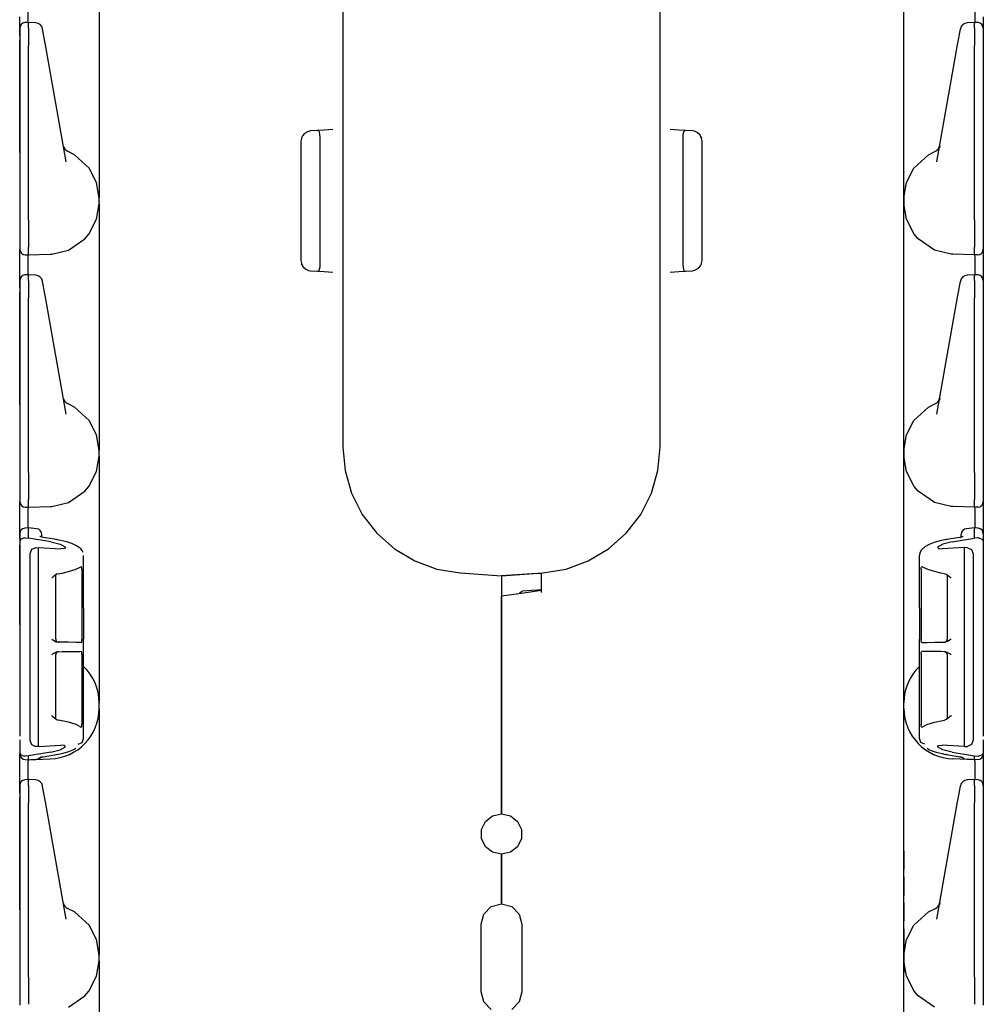
# Model space of a CAD drawing. Extents: x 6 to 55, y 22 to 131.
# Drawn here: x 6 to 13, y 42 to 49 of the extents above; entities that cross this region are included whole.
import ezdxf

# ---------------------------------------------------------------- set-up
doc = ezdxf.new("R2010")
doc.units = 0
doc.header["$MEASUREMENT"] = 0
doc.layers.add('TFR-TRI1', color=7, linetype='CONTINUOUS')

msp = doc.modelspace()

# ---------------------------------------------------------------- linework, layer by layer
at = {"layer": 'TFR-TRI1', "color": 95, "linetype": 'CONTINUOUS'}
for p, q in [((8.6068, 49.0906), (8.6068, 47.9048)), ((10.8068, 47.9048), (10.8068, 49.0906)), ((6.4266, 48.6202), (6.4264, 48.6918)), ((6.9168, 48.7155), (6.9168, 48.5764)), ((12.4968, 48.5764), (12.4968, 48.7155)), ((12.9871, 48.6918), (12.9869, 48.6202)), ((6.3668, 48.5716), (6.3668, 48.6586)), ((6.4269, 48.6202), (6.4054, 48.6195)), ((6.4269, 48.6202), (6.4268, 48.6159)), ((6.4268, 48.5799), (6.4268, 48.6159)), ((6.4785, 48.6179), (6.4269, 48.6202)), ((12.9866, 48.6202), (12.935, 48.6179)), ((13.0081, 48.6195), (12.9866, 48.6202)), ((12.9866, 48.6202), (12.9868, 48.6159)), ((12.9868, 48.5799), (12.9868, 48.6159)), ((13.0468, 48.6586), (13.0468, 48.5716)), ((6.3668, 48.5779), (6.3668, 48.5766)), ((6.3668, 48.5766), (6.3668, 48.5409)), ((6.3668, 48.5269), (6.3668, 48.5716)), ((6.3668, 48.5409), (6.3668, 48.5106)), ((6.4268, 48.5799), (6.4269, 48.555)), ((6.4269, 48.555), (6.4269, 48.5121)), ((6.5259, 48.574), (6.5255, 48.5766)), ((6.5321, 48.5388), (6.5259, 48.574)), ((6.9168, 48.5764), (6.9168, 47.9405)), ((12.4968, 47.9405), (12.4968, 48.5764)), ((12.8814, 48.5388), (12.8876, 48.574)), ((12.8876, 48.574), (12.888, 48.5766)), ((12.9868, 48.5799), (12.9866, 48.555)), ((12.9866, 48.555), (12.9866, 48.5121)), ((13.0468, 48.5779), (13.0468, 48.5766)), ((13.0468, 48.5766), (13.0468, 48.5409)), ((13.0468, 48.5716), (13.0468, 48.5269)), ((13.0468, 48.5409), (13.0468, 48.5106)), ((6.3668, 48.5106), (6.3668, 48.4588)), ((6.3668, 47.9453), (6.3668, 48.4996)), ((6.4269, 48.5121), (6.4268, 48.4593)), ((6.5369, 48.5119), (6.5321, 48.5388)), ((6.545, 48.4661), (6.5369, 48.5119)), ((12.8685, 48.4661), (12.8766, 48.5119)), ((12.8766, 48.5119), (12.8814, 48.5388)), ((12.9866, 48.5121), (12.9868, 48.4593)), ((13.0468, 48.5106), (13.0468, 48.4588)), ((13.0468, 48.4996), (13.0468, 47.9453)), ((6.3668, 48.4588), (6.3668, 47.2508)), ((6.4268, 47.2503), (6.4268, 48.4592)), ((6.6882, 47.6536), (6.545, 48.4661)), ((12.7253, 47.6536), (12.8685, 48.4661)), ((12.9868, 47.2503), (12.9868, 48.4592)), ((13.0468, 48.4588), (13.0468, 47.2508)), ((6.3668, 47.8583), (6.3668, 47.9453)), ((6.9168, 47.9405), (6.9168, 47.8014)), ((12.4968, 47.8014), (12.4968, 47.9405)), ((13.0468, 47.9453), (13.0468, 47.8583)), ((6.3668, 47.7845), (6.3668, 47.8583)), ((8.3609, 47.8629), (8.3416, 47.8514)), ((8.3819, 47.8677), (8.3609, 47.8629)), ((8.4777, 47.8744), (8.3819, 47.8677)), ((8.4394, 47.869), (8.4316, 47.8712)), ((8.4451, 47.8604), (8.4394, 47.869)), ((8.4485, 47.8454), (8.4451, 47.8604)), ((8.5368, 47.8786), (8.4777, 47.8744)), ((8.6068, 47.9048), (8.6068, 47.8616)), ((8.6068, 47.8616), (8.6068, 47.8097)), ((10.8068, 47.8616), (10.8068, 47.9048)), ((10.8068, 47.8097), (10.8068, 47.8616)), ((10.9359, 47.8744), (10.8767, 47.8786)), ((11.0316, 47.8677), (10.9359, 47.8744)), ((10.9732, 47.8682), (10.9673, 47.8572)), ((10.9819, 47.8712), (10.9732, 47.8682)), ((11.0443, 47.8657), (11.0316, 47.8677)), ((11.0643, 47.857), (11.0443, 47.8657)), ((13.0468, 47.8583), (13.0468, 47.7845)), ((6.9168, 47.8014), (6.9168, 47.6719)), ((8.3222, 47.825), (8.3168, 47.7979)), ((8.3168, 47.7979), (8.3168, 46.969)), ((8.3217, 47.8225), (8.3284, 47.836)), ((8.3271, 47.8346), (8.3222, 47.825)), ((8.3416, 47.8514), (8.3271, 47.8346)), ((8.4501, 47.8253), (8.4485, 47.8454)), ((8.4505, 47.8027), (8.4501, 47.8253)), ((8.4505, 46.9642), (8.4505, 47.8027)), ((8.6068, 47.8097), (8.6068, 46.9572)), ((10.8068, 46.9572), (10.8068, 47.8097)), ((10.9632, 47.8203), (10.963, 47.8027)), ((10.963, 47.8027), (10.963, 46.9642)), ((10.9644, 47.8406), (10.9632, 47.8203)), ((10.9673, 47.8572), (10.9644, 47.8406)), ((11.0815, 47.8416), (11.0643, 47.857)), ((11.0913, 47.825), (11.0815, 47.8416)), ((11.0903, 47.8266), (11.0924, 47.8197)), ((11.0968, 47.7979), (11.0913, 47.825)), ((11.0968, 46.969), (11.0968, 47.7979)), ((12.4968, 47.6719), (12.4968, 47.8014)), ((6.3668, 47.7352), (6.3668, 47.7845)), ((6.3668, 47.7179), (6.3668, 47.7352)), ((6.6686, 47.765), (6.6686, 47.7648)), ((6.6686, 47.7648), (6.6709, 47.7519)), ((6.7473, 47.7032), (6.6989, 47.7274)), ((12.6662, 47.7032), (12.7146, 47.7274)), ((12.7449, 47.7648), (12.7426, 47.7519)), ((12.7449, 47.765), (12.7449, 47.7648)), ((13.0468, 47.7845), (13.0468, 47.7352)), ((13.0468, 47.7352), (13.0468, 47.7179)), ((6.8492, 47.61), (6.7473, 47.7032)), ((6.9168, 47.6719), (6.9168, 47.5606)), ((12.4968, 47.5606), (12.4968, 47.6719)), ((12.5643, 47.61), (12.6662, 47.7032)), ((6.8996, 47.5115), (6.8492, 47.61)), ((12.5139, 47.5115), (12.5643, 47.61)), ((6.9168, 47.5606), (6.9168, 47.4753)), ((12.4968, 47.4753), (12.4968, 47.5606)), ((6.9168, 47.4033), (6.8996, 47.5115)), ((6.9168, 47.4753), (6.9168, 47.4216)), ((12.4968, 47.4033), (12.5139, 47.5115)), ((12.4968, 47.4216), (12.4968, 47.4753)), ((6.9168, 47.4216), (6.9168, 47.4033)), ((6.9168, 47.3636), (6.9168, 47.4033)), ((12.4968, 47.4033), (12.4968, 47.4216)), ((12.4968, 47.3636), (12.4968, 47.4033)), ((6.9001, 47.257), (6.9168, 47.3636)), ((6.9168, 47.3636), (6.9168, 47.3453)), ((6.9168, 47.3453), (6.9168, 47.2916)), ((12.5134, 47.257), (12.4968, 47.3636)), ((12.4968, 47.3453), (12.4968, 47.3636)), ((12.4968, 47.2916), (12.4968, 47.3453)), ((6.3668, 47.2508), (6.3668, 47.1875)), ((6.4268, 47.2502), (6.4268, 47.2503)), ((6.4268, 47.2502), (6.4272, 47.184)), ((6.8461, 47.1527), (6.9001, 47.257)), ((6.9168, 47.2916), (6.9168, 47.2063)), ((12.4968, 47.2063), (12.4968, 47.2916)), ((12.5674, 47.1527), (12.5134, 47.257)), ((12.9868, 47.2502), (12.9863, 47.184)), ((12.9868, 47.2502), (12.9868, 47.2503)), ((13.0468, 47.2508), (13.0468, 47.1875)), ((6.3668, 47.1875), (6.3668, 47.1345)), ((6.4272, 47.184), (6.4274, 47.1253)), ((6.9168, 47.2063), (6.9168, 47.095)), ((12.4968, 47.095), (12.4968, 47.2063)), ((12.9863, 47.184), (12.9861, 47.1253)), ((13.0468, 47.1875), (13.0468, 47.1345)), ((6.3668, 47.1345), (6.3668, 47.1005)), ((6.4274, 47.1253), (6.4275, 47.0807)), ((6.7046, 47.0418), (6.8181, 47.12)), ((6.8181, 47.12), (6.8461, 47.1527)), ((12.5954, 47.12), (12.5674, 47.1527)), ((12.7089, 47.0418), (12.5954, 47.12)), ((12.9861, 47.1253), (12.986, 47.0807)), ((13.0468, 47.1345), (13.0468, 47.1005)), ((6.3668, 47.1005), (6.3668, 47.0556)), ((6.3668, 47.0556), (6.3668, 47.049)), ((6.3668, 47.0317), (6.3668, 47.049)), ((6.4268, 47.0175), (6.4275, 47.0623)), ((6.4275, 47.0807), (6.4275, 47.0624)), ((6.5903, 47.0143), (6.7046, 47.0418)), ((6.9168, 47.095), (6.9168, 46.9655)), ((12.4968, 46.9655), (12.4968, 47.095)), ((12.8232, 47.0143), (12.7089, 47.0418)), ((12.986, 47.0807), (12.986, 47.0624)), ((12.9867, 47.0175), (12.986, 47.0623)), ((13.0468, 47.1005), (13.0468, 47.0556)), ((13.0468, 47.0556), (13.0468, 47.049)), ((13.0468, 47.049), (13.0468, 47.0317)), ((6.3668, 46.9824), (6.3668, 47.0317)), ((6.3668, 46.9086), (6.3668, 46.9824)), ((6.4057, 47.009), (6.4268, 47.0084)), ((6.4264, 46.9418), (6.4265, 46.991)), ((6.4265, 46.991), (6.4268, 47.0084)), ((6.4268, 47.0084), (6.4268, 47.0174)), ((6.4268, 47.0084), (6.5785, 47.0137)), ((6.5785, 47.0137), (6.579, 47.0138)), ((6.579, 47.0138), (6.5903, 47.0143)), ((12.8345, 47.0138), (12.8232, 47.0143)), ((12.835, 47.0137), (12.8345, 47.0138)), ((12.9868, 47.0084), (12.835, 47.0137)), ((12.9868, 47.0084), (12.9867, 47.0174)), ((13.0078, 47.009), (12.9868, 47.0084)), ((12.9868, 47.0084), (12.987, 46.991)), ((12.987, 46.991), (12.9871, 46.9418)), ((13.0468, 47.0317), (13.0468, 46.9824)), ((13.0468, 46.9824), (13.0468, 46.9086)), ((6.3668, 46.8216), (6.3668, 46.9086)), ((6.4266, 46.8702), (6.4264, 46.9418)), ((6.9168, 46.9655), (6.9168, 46.8264)), ((8.3168, 46.969), (8.3222, 46.9419)), ((8.3232, 46.9403), (8.3211, 46.9472)), ((8.3222, 46.9419), (8.332, 46.9253)), ((8.332, 46.9253), (8.3492, 46.9099)), ((8.3492, 46.9099), (8.3692, 46.9012)), ((8.4404, 46.8987), (8.4462, 46.9097)), ((8.4462, 46.9097), (8.4491, 46.9262)), ((8.4491, 46.9262), (8.4503, 46.9466)), ((8.4503, 46.9466), (8.4505, 46.9642)), ((8.6068, 46.9572), (8.6068, 46.9053)), ((8.6068, 46.9053), (8.6068, 46.8621)), ((10.8068, 46.9053), (10.8068, 46.9572)), ((10.8068, 46.8621), (10.8068, 46.9053)), ((10.963, 46.9642), (10.9634, 46.9416)), ((10.9634, 46.9416), (10.965, 46.9215)), ((10.965, 46.9215), (10.9684, 46.9065)), ((10.9684, 46.9065), (10.9741, 46.8979)), ((11.0316, 46.8992), (11.0526, 46.904)), ((11.0526, 46.904), (11.0719, 46.9155)), ((11.0719, 46.9155), (11.0864, 46.9323)), ((11.0918, 46.9444), (11.0851, 46.9309)), ((11.0864, 46.9323), (11.0913, 46.9419)), ((11.0913, 46.9419), (11.0968, 46.969)), ((12.4968, 46.8264), (12.4968, 46.9655)), ((12.9871, 46.9418), (12.9869, 46.8702)), ((13.0468, 46.9086), (13.0468, 46.8216)), ((6.4269, 46.8702), (6.4054, 46.8695)), ((6.4269, 46.8702), (6.4268, 46.8659)), ((6.4268, 46.8299), (6.4268, 46.8659)), ((6.4785, 46.8679), (6.4269, 46.8702)), ((8.3692, 46.9012), (8.3819, 46.8992)), ((8.3819, 46.8992), (8.4777, 46.8925)), ((8.4316, 46.8957), (8.4404, 46.8987)), ((8.4777, 46.8925), (8.5368, 46.8883)), ((8.6068, 46.8621), (8.6068, 45.6763)), ((10.8068, 45.6763), (10.8068, 46.8621)), ((10.8767, 46.8883), (10.9359, 46.8925)), ((10.9359, 46.8925), (11.0316, 46.8992)), ((10.9741, 46.8979), (10.9819, 46.8957)), ((12.9866, 46.8702), (12.935, 46.8679)), ((13.0081, 46.8695), (12.9866, 46.8702)), ((12.9866, 46.8702), (12.9868, 46.8659)), ((12.9868, 46.8299), (12.9868, 46.8659)), ((6.3668, 46.8279), (6.3668, 46.8266)), ((6.3668, 46.8266), (6.3668, 46.7909)), ((6.3668, 46.7769), (6.3668, 46.8216)), ((6.3668, 46.7909), (6.3668, 46.7606)), ((6.4268, 46.8299), (6.4269, 46.805)), ((6.4269, 46.805), (6.4269, 46.7621)), ((6.5259, 46.824), (6.5255, 46.8266)), ((6.5321, 46.7888), (6.5259, 46.824)), ((6.5369, 46.7619), (6.5321, 46.7888)), ((6.9168, 46.8264), (6.9168, 46.1905)), ((12.4968, 46.1905), (12.4968, 46.8264)), ((12.8766, 46.7619), (12.8814, 46.7888)), ((12.8814, 46.7888), (12.8876, 46.824)), ((12.8876, 46.824), (12.888, 46.8266)), ((12.9868, 46.8299), (12.9866, 46.805)), ((12.9866, 46.805), (12.9866, 46.7621)), ((13.0468, 46.8279), (13.0468, 46.8266)), ((13.0468, 46.8266), (13.0468, 46.7909)), ((13.0468, 46.8216), (13.0468, 46.7769)), ((13.0468, 46.7909), (13.0468, 46.7606)), ((6.3668, 46.7606), (6.3668, 46.7088)), ((6.3668, 46.1953), (6.3668, 46.7496)), ((6.3668, 46.7088), (6.3668, 45.5008)), ((6.4269, 46.7621), (6.4268, 46.7093)), ((6.4268, 45.5003), (6.4268, 46.7092)), ((6.545, 46.7161), (6.5369, 46.7619)), ((6.6882, 45.9036), (6.545, 46.7161)), ((12.7253, 45.9036), (12.8685, 46.7161)), ((12.8685, 46.7161), (12.8766, 46.7619)), ((12.9866, 46.7621), (12.9868, 46.7093)), ((12.9868, 45.5003), (12.9868, 46.7092)), ((13.0468, 46.7606), (13.0468, 46.7088)), ((13.0468, 46.7496), (13.0468, 46.1953)), ((13.0468, 46.7088), (13.0468, 45.5008)), ((6.3668, 46.1083), (6.3668, 46.1953)), ((6.9168, 46.1905), (6.9168, 46.0514)), ((12.4968, 46.0514), (12.4968, 46.1905)), ((13.0468, 46.1953), (13.0468, 46.1083)), ((6.3668, 46.0345), (6.3668, 46.1083)), ((13.0468, 46.1083), (13.0468, 46.0345)), ((6.3668, 45.9852), (6.3668, 46.0345)), ((6.6686, 46.015), (6.6686, 46.0148)), ((6.6686, 46.0148), (6.6709, 46.0019)), ((6.9168, 46.0514), (6.9168, 45.9219)), ((12.4968, 45.9219), (12.4968, 46.0514)), ((12.7449, 46.0148), (12.7426, 46.0019)), ((12.7449, 46.015), (12.7449, 46.0148)), ((13.0468, 46.0345), (13.0468, 45.9852)), ((6.3668, 45.9679), (6.3668, 45.9852)), ((6.7473, 45.9532), (6.6989, 45.9774)), ((6.8492, 45.86), (6.7473, 45.9532)), ((12.5643, 45.86), (12.6662, 45.9532)), ((12.6662, 45.9532), (12.7146, 45.9774)), ((13.0468, 45.9852), (13.0468, 45.9679)), ((6.9168, 45.9219), (6.9168, 45.8106)), ((12.4968, 45.8106), (12.4968, 45.9219)), ((6.8996, 45.7615), (6.8492, 45.86)), ((6.9168, 45.8106), (6.9168, 45.7253)), ((12.4968, 45.7253), (12.4968, 45.8106)), ((12.5139, 45.7615), (12.5643, 45.86)), ((6.9168, 45.6533), (6.8996, 45.7615)), ((12.4968, 45.6533), (12.5139, 45.7615)), ((6.9168, 45.7253), (6.9168, 45.6716)), ((8.6068, 45.6763), (8.6221, 45.5131)), ((10.7914, 45.5131), (10.8068, 45.6763)), ((12.4968, 45.6716), (12.4968, 45.7253)), ((6.9001, 45.507), (6.9168, 45.6136)), ((6.9168, 45.6716), (6.9168, 45.6533)), ((6.9168, 45.6136), (6.9168, 45.6533)), ((6.9168, 45.6136), (6.9168, 45.5953)), ((12.4968, 45.6533), (12.4968, 45.6716)), ((12.4968, 45.6136), (12.4968, 45.6533)), ((12.4968, 45.5953), (12.4968, 45.6136)), ((12.5134, 45.507), (12.4968, 45.6136)), ((6.9168, 45.5953), (6.9168, 45.5416)), ((6.9168, 45.5416), (6.9168, 45.4563)), ((12.4968, 45.5416), (12.4968, 45.5953)), ((12.4968, 45.4563), (12.4968, 45.5416)), ((6.3668, 45.5008), (6.3668, 45.4375)), ((6.4268, 45.5002), (6.4268, 45.5003)), ((6.4268, 45.5002), (6.4272, 45.434)), ((6.8461, 45.4027), (6.9001, 45.507)), ((8.6221, 45.5131), (8.6676, 45.3556)), ((10.7459, 45.3556), (10.7914, 45.5131)), ((12.5674, 45.4027), (12.5134, 45.507)), ((12.9868, 45.5002), (12.9863, 45.434)), ((12.9868, 45.5002), (12.9868, 45.5003)), ((13.0468, 45.5008), (13.0468, 45.4375)), ((6.3668, 45.4375), (6.3668, 45.3845)), ((6.4272, 45.434), (6.4274, 45.3753)), ((6.8181, 45.37), (6.8461, 45.4027)), ((6.9168, 45.4563), (6.9168, 45.345)), ((12.4968, 45.345), (12.4968, 45.4563)), ((12.5954, 45.37), (12.5674, 45.4027)), ((12.9863, 45.434), (12.9861, 45.3753)), ((13.0468, 45.4375), (13.0468, 45.3845)), ((6.3668, 45.3845), (6.3668, 45.3505)), ((6.3668, 45.3505), (6.3668, 45.3056)), ((6.4274, 45.3753), (6.4275, 45.3307)), ((6.7046, 45.2918), (6.8181, 45.37)), ((6.9168, 45.345), (6.9168, 45.2155)), ((8.6676, 45.3556), (8.7417, 45.2094)), ((10.6718, 45.2094), (10.7459, 45.3556)), ((12.4968, 45.2155), (12.4968, 45.345)), ((12.7089, 45.2918), (12.5954, 45.37)), ((12.9861, 45.3753), (12.986, 45.3307)), ((13.0468, 45.3845), (13.0468, 45.3505)), ((13.0468, 45.3505), (13.0468, 45.3056)), ((6.3668, 45.3056), (6.3668, 45.299)), ((6.3668, 45.2817), (6.3668, 45.299)), ((6.3668, 45.2324), (6.3668, 45.2817)), ((6.4268, 45.2675), (6.4275, 45.3123)), ((6.4268, 45.2584), (6.4268, 45.2674)), ((6.4268, 45.2584), (6.5785, 45.2637)), ((6.4275, 45.3307), (6.4275, 45.3124)), ((6.5785, 45.2637), (6.579, 45.2638)), ((6.579, 45.2638), (6.5903, 45.2643)), ((6.5903, 45.2643), (6.7046, 45.2918)), ((12.8232, 45.2643), (12.7089, 45.2918)), ((12.8345, 45.2638), (12.8232, 45.2643)), ((12.835, 45.2637), (12.8345, 45.2638)), ((12.9868, 45.2584), (12.835, 45.2637)), ((12.986, 45.3307), (12.986, 45.3124)), ((12.9867, 45.2675), (12.986, 45.3123)), ((12.9868, 45.2584), (12.9867, 45.2674)), ((13.0468, 45.3056), (13.0468, 45.299)), ((13.0468, 45.299), (13.0468, 45.2817)), ((13.0468, 45.2817), (13.0468, 45.2324)), ((6.3668, 45.1586), (6.3668, 45.2324)), ((6.4057, 45.259), (6.4268, 45.2584)), ((6.4264, 45.1892), (6.4265, 45.2402)), ((6.4265, 45.2402), (6.4268, 45.2584)), ((6.9168, 45.2155), (6.9168, 45.0764)), ((8.7417, 45.2094), (8.8418, 45.0796)), ((10.5717, 45.0796), (10.6718, 45.2094)), ((12.4968, 45.0764), (12.4968, 45.2155)), ((13.0078, 45.259), (12.9868, 45.2584)), ((12.9868, 45.2584), (12.987, 45.2402)), ((12.987, 45.2402), (12.9871, 45.1892)), ((13.0468, 45.2324), (13.0468, 45.1586)), ((6.3668, 45.0716), (6.3668, 45.1586)), ((6.4266, 45.1152), (6.4264, 45.1892)), ((12.9871, 45.1892), (12.9869, 45.1152)), ((13.0468, 45.1586), (13.0468, 45.0716)), ((6.3668, 45.0729), (6.3668, 45.0716)), ((6.3668, 45.0716), (6.3668, 45.0175)), ((6.3668, 45.0432), (6.3668, 45.0716)), ((6.4275, 45.1152), (6.4054, 45.1145)), ((6.4275, 45.1152), (6.4268, 45.111)), ((6.4268, 45.1109), (6.4268, 45.111)), ((6.4268, 45.0443), (6.4268, 45.1109)), ((6.4833, 45.1102), (6.4275, 45.1152)), ((6.5198, 45.0675), (6.5198, 45.0704)), ((6.5198, 45.0522), (6.5198, 45.0675)), ((6.9168, 45.0764), (6.9168, 44.4405)), ((8.8418, 45.0796), (8.9644, 44.9707)), ((10.4491, 44.9707), (10.5717, 45.0796)), ((12.4968, 44.4405), (12.4968, 45.0764)), ((12.8938, 45.0675), (12.8938, 45.0704)), ((12.8938, 45.0521), (12.8938, 45.0675)), ((12.986, 45.1152), (12.9302, 45.1102)), ((12.986, 45.1152), (12.9867, 45.111)), ((13.0081, 45.1145), (12.986, 45.1152)), ((12.9868, 45.1109), (12.9867, 45.111)), ((12.9868, 45.0443), (12.9868, 45.1109)), ((13.0468, 45.0729), (13.0468, 45.0716)), ((13.0468, 45.0716), (13.0468, 45.0432)), ((13.0468, 45.0716), (13.0468, 45.0175)), ((6.3703, 45.0296), (6.3668, 45.0177)), ((6.3668, 45.0177), (6.3668, 45.0175)), ((6.3668, 45.0175), (6.3668, 43.9693)), ((6.3668, 44.4453), (6.3668, 44.9948)), ((6.3776, 45.0376), (6.3703, 45.0296)), ((6.3872, 45.0429), (6.3776, 45.0376)), ((6.3997, 45.0457), (6.3872, 45.0429)), ((6.3997, 45.0457), (6.4057, 45.0458)), ((6.4057, 45.0458), (6.4268, 45.0443)), ((6.5822, 45.0179), (6.4268, 45.0443)), ((6.5075, 45.056), (6.5073, 45.0561)), ((6.5084, 45.0556), (6.5075, 45.056)), ((6.51, 45.055), (6.5084, 45.0556)), ((6.5131, 45.0539), (6.51, 45.055)), ((6.5171, 45.0528), (6.5131, 45.0539)), ((6.5227, 45.0514), (6.5171, 45.0528)), ((6.5292, 45.0502), (6.5227, 45.0514)), ((6.6212, 45.0345), (6.5292, 45.0502)), ((6.5822, 45.0179), (6.6464, 45.0017)), ((6.6193, 45.0345), (6.6173, 45.0336)), ((6.6212, 45.0345), (6.6193, 45.0345)), ((6.6373, 45.0316), (6.6212, 45.0345)), ((6.6529, 45.0285), (6.6373, 45.0316)), ((6.6464, 45.0017), (6.6834, 44.9809)), ((6.6935, 45.0183), (6.6529, 45.0285)), ((6.729, 45.0064), (6.6935, 45.0183)), ((6.7562, 44.9941), (6.729, 45.0064)), ((6.779, 44.9796), (6.7562, 44.9941)), ((12.672, 45.0012), (12.641, 44.9849)), ((12.7065, 45.014), (12.672, 45.0012)), ((12.7464, 45.0253), (12.7065, 45.014)), ((12.7672, 45.0017), (12.7302, 44.9809)), ((12.7687, 45.0302), (12.7464, 45.0253)), ((12.8313, 45.0179), (12.7672, 45.0017)), ((12.7923, 45.0345), (12.7687, 45.0302)), ((12.8843, 45.0502), (12.7923, 45.0345)), ((12.7923, 45.0345), (12.7942, 45.0345)), ((12.7942, 45.0345), (12.7962, 45.0336)), ((12.8313, 45.0179), (12.9868, 45.0443)), ((12.8894, 45.0511), (12.8843, 45.0502)), ((12.8843, 45.0502), (12.8862, 45.0501)), ((12.8862, 45.0501), (12.8882, 45.0493)), ((12.8941, 45.0522), (12.8894, 45.0511)), ((12.8981, 45.0532), (12.8941, 45.0522)), ((12.9016, 45.0543), (12.8981, 45.0532)), ((12.9037, 45.055), (12.9016, 45.0543)), ((12.9052, 45.0557), (12.9037, 45.055)), ((12.9062, 45.0561), (12.9052, 45.0557)), ((13.0078, 45.0458), (12.9868, 45.0443)), ((13.0139, 45.0457), (13.0078, 45.0458)), ((13.0139, 45.0457), (13.0263, 45.0429)), ((13.0263, 45.0429), (13.0359, 45.0376)), ((13.0359, 45.0376), (13.0432, 45.0296)), ((13.0432, 45.0296), (13.0468, 45.0177)), ((13.0468, 45.0177), (13.0468, 45.0175)), ((13.0468, 45.0175), (13.0468, 43.9693)), ((13.0468, 44.9948), (13.0468, 44.4453)), ((6.4481, 44.9654), (6.4368, 44.9363)), ((6.4368, 44.9363), (6.4368, 44.8731)), ((6.4757, 44.9784), (6.4481, 44.9654)), ((6.4757, 44.9784), (6.4966, 44.9794)), ((6.4966, 44.9794), (6.6511, 44.9711)), ((6.4966, 44.9123), (6.4966, 44.9794)), ((6.6778, 44.9732), (6.6511, 44.9711)), ((6.6834, 44.9809), (6.6778, 44.9732)), ((6.7903, 44.9696), (6.779, 44.9796)), ((6.7995, 44.9579), (6.7903, 44.9696)), ((6.8056, 44.9445), (6.7995, 44.9579)), ((6.8098, 44.922), (6.8098, 44.9244)), ((6.8098, 44.559), (6.8098, 44.922)), ((8.9644, 44.9707), (9.1051, 44.8866)), ((10.3084, 44.8866), (10.4491, 44.9707)), ((12.6039, 44.9278), (12.6038, 44.9244)), ((12.6038, 44.922), (12.6038, 44.9244)), ((12.6038, 44.559), (12.6038, 44.922)), ((12.6041, 44.9311), (12.6039, 44.9278)), ((12.6088, 44.948), (12.6041, 44.9311)), ((12.6174, 44.9627), (12.6088, 44.948)), ((12.641, 44.9849), (12.6174, 44.9627)), ((12.7302, 44.9809), (12.7357, 44.9732)), ((12.7357, 44.9732), (12.7624, 44.9711)), ((12.9169, 44.9794), (12.7624, 44.9711)), ((12.9169, 44.9123), (12.9169, 44.9794)), ((12.9378, 44.9784), (12.9169, 44.9794)), ((12.9378, 44.9784), (12.9654, 44.9654)), ((12.9654, 44.9654), (12.9768, 44.9363)), ((12.9768, 44.9363), (12.9768, 44.8731)), ((6.4368, 44.8731), (6.4368, 43.7062)), ((6.4967, 44.9067), (6.4966, 44.9123)), ((6.4966, 44.8854), (6.4967, 44.8974)), ((6.4966, 44.8737), (6.4966, 44.8854)), ((6.4966, 43.7056), (6.4966, 44.8737)), ((6.4967, 44.8974), (6.4967, 44.9067)), ((9.1051, 44.8866), (9.259, 44.8302)), ((10.1545, 44.8302), (10.3084, 44.8866)), ((12.9168, 44.9067), (12.9169, 44.9123)), ((12.9168, 44.8974), (12.9168, 44.9067)), ((12.9169, 44.8854), (12.9168, 44.8974)), ((12.9169, 44.8737), (12.9169, 44.8854)), ((12.9169, 43.7056), (12.9169, 44.8737)), ((12.9768, 44.8731), (12.9768, 43.7062)), ((6.6227, 44.7941), (6.5984, 44.7755)), ((6.6168, 44.7848), (6.6171, 44.787)), ((6.6171, 44.787), (6.6196, 44.7917)), ((6.6346, 44.7982), (6.6227, 44.7941)), ((6.6346, 44.7982), (6.6607, 44.8026)), ((6.6607, 44.8026), (6.7062, 44.813)), ((6.7062, 44.813), (6.7513, 44.8273)), ((6.7513, 44.8273), (6.7858, 44.8433)), ((6.7858, 44.8433), (6.7898, 44.8459)), ((6.7914, 44.8466), (6.7898, 44.8459)), ((6.7938, 44.8459), (6.7914, 44.8466)), ((6.7958, 44.8432), (6.7938, 44.8459)), ((6.7973, 44.8388), (6.7958, 44.8432)), ((6.7982, 44.8332), (6.7973, 44.8388)), ((6.7985, 44.8268), (6.7982, 44.8332)), ((6.7985, 44.8268), (6.7985, 44.3407)), ((9.259, 44.8302), (9.4207, 44.8035)), ((9.4207, 44.8035), (9.7068, 44.7834)), ((9.7068, 44.7834), (9.9928, 44.8035)), ((9.9523, 44.8001), (9.7068, 44.7826)), ((9.9523, 44.8001), (9.9622, 44.8007)), ((9.9622, 44.8007), (9.9709, 44.8009)), ((9.9709, 44.8009), (9.9774, 44.8008)), ((9.9774, 44.8008), (9.9811, 44.8)), ((9.9811, 44.8), (9.9818, 44.7993)), ((9.9818, 44.7993), (9.9818, 44.7756)), ((9.9928, 44.8035), (10.1545, 44.8302)), ((12.615, 44.8268), (12.6153, 44.8332)), ((12.615, 44.8268), (12.615, 44.3407)), ((12.6153, 44.8332), (12.6162, 44.8388)), ((12.6162, 44.8388), (12.6177, 44.8432)), ((12.6177, 44.8432), (12.6197, 44.8459)), ((12.6197, 44.8459), (12.6221, 44.8466)), ((12.6221, 44.8466), (12.6237, 44.8459)), ((12.6277, 44.8433), (12.6237, 44.8459)), ((12.6622, 44.8273), (12.6277, 44.8433)), ((12.7073, 44.813), (12.6622, 44.8273)), ((12.7529, 44.8026), (12.7073, 44.813)), ((12.7789, 44.7982), (12.7529, 44.8026)), ((12.7789, 44.7982), (12.7908, 44.7941)), ((12.7908, 44.7941), (12.8151, 44.7755)), ((12.7937, 44.7919), (12.7961, 44.788)), ((12.7961, 44.788), (12.7967, 44.7854)), ((6.5888, 44.7672), (6.5886, 44.767)), ((6.5984, 44.7755), (6.5888, 44.7672)), ((6.6163, 44.3436), (6.6163, 44.7822)), ((6.6168, 44.7824), (6.6168, 44.7848)), ((9.7068, 44.7826), (9.7068, 44.7834)), ((9.7068, 44.7834), (9.7068, 44.7663)), ((9.7068, 44.7663), (9.7068, 44.7166)), ((9.9818, 44.7756), (9.9818, 44.731)), ((9.9818, 44.731), (9.9818, 44.6682)), ((12.7967, 44.7854), (12.7968, 44.7823)), ((12.7972, 44.7822), (12.7972, 44.3436)), ((12.8151, 44.7755), (12.8247, 44.7672)), ((12.8247, 44.7672), (12.8249, 44.767)), ((9.8452, 44.661), (9.7067, 44.6413)), ((9.7068, 44.7166), (9.7068, 44.6392)), ((9.8312, 44.6647), (9.8501, 44.6772)), ((9.9836, 44.6808), (9.8452, 44.661)), ((9.9523, 44.6845), (9.8501, 44.6772)), ((9.9589, 44.6849), (9.9523, 44.6845)), ((9.968, 44.6852), (9.9589, 44.6849)), ((9.9753, 44.6849), (9.968, 44.6852)), ((9.9801, 44.684), (9.9753, 44.6849)), ((9.9818, 44.6822), (9.9801, 44.684)), ((9.7068, 44.6348), (9.7068, 44.6412)), ((9.7068, 44.6392), (9.7068, 44.5417)), ((9.7068, 44.6269), (9.7068, 44.6348)), ((9.7068, 44.5345), (9.7068, 44.6269)), ((6.8098, 44.559), (6.8095, 44.5589)), ((6.8095, 44.5589), (6.8095, 44.3443)), ((9.7068, 44.5417), (9.7068, 44.4334)), ((9.7068, 44.4334), (9.7068, 44.5345)), ((12.6038, 44.559), (12.604, 44.5589)), ((12.604, 44.5589), (12.604, 44.3443)), ((6.9168, 44.4405), (6.9168, 44.3014)), ((9.7068, 43.1334), (9.7068, 44.4334)), ((9.7068, 44.4334), (9.7068, 43.1334)), ((12.4968, 44.3014), (12.4968, 44.4405)), ((6.5886, 44.3443), (6.5888, 44.3442)), ((6.5888, 44.3442), (6.5969, 44.3385)), ((6.5969, 44.3385), (6.6189, 44.3264)), ((6.6189, 44.3264), (6.6328, 44.3236)), ((6.7062, 44.3224), (6.6328, 44.3236)), ((6.7557, 44.3215), (6.7062, 44.3224)), ((6.7918, 44.3209), (6.7557, 44.3215)), ((6.7918, 44.3209), (6.7943, 44.322)), ((6.7943, 44.322), (6.7964, 44.3256)), ((6.7964, 44.3256), (6.7977, 44.331)), ((6.7977, 44.331), (6.7984, 44.3373)), ((6.7984, 44.3373), (6.7985, 44.3407)), ((6.8095, 44.3443), (6.8098, 44.3443)), ((6.8098, 44.2365), (6.8098, 44.3443)), ((12.604, 44.3443), (12.6038, 44.3443)), ((12.6038, 44.2365), (12.6038, 44.3443)), ((12.6151, 44.3373), (12.615, 44.3407)), ((12.6158, 44.331), (12.6151, 44.3373)), ((12.6172, 44.3256), (12.6158, 44.331)), ((12.6192, 44.322), (12.6172, 44.3256)), ((12.6217, 44.3209), (12.6192, 44.322)), ((12.6217, 44.3209), (12.6578, 44.3215)), ((12.6578, 44.3215), (12.7073, 44.3224)), ((12.7073, 44.3224), (12.7807, 44.3236)), ((12.7946, 44.3264), (12.7807, 44.3236)), ((12.8166, 44.3385), (12.7946, 44.3264)), ((12.8247, 44.3442), (12.8166, 44.3385)), ((12.8249, 44.3443), (12.8247, 44.3442)), ((6.5969, 44.2423), (6.5888, 44.2365)), ((6.6189, 44.2543), (6.5969, 44.2423)), ((6.6328, 44.2571), (6.6189, 44.2543)), ((6.6328, 44.2571), (6.6619, 44.2576)), ((6.6619, 44.2576), (6.7062, 44.2584)), ((6.7062, 44.2584), (6.7503, 44.2591)), ((6.7503, 44.2591), (6.7845, 44.2597)), ((6.7845, 44.2597), (6.7918, 44.2598)), ((6.7938, 44.2591), (6.7918, 44.2598)), ((6.7958, 44.2564), (6.7938, 44.2591)), ((6.7973, 44.252), (6.7958, 44.2564)), ((6.7982, 44.2463), (6.7973, 44.252)), ((6.7985, 44.24), (6.7982, 44.2463)), ((6.7985, 44.24), (6.7985, 43.7539)), ((6.9168, 44.3014), (6.9168, 44.1719)), ((12.4968, 44.1719), (12.4968, 44.3014)), ((12.615, 44.24), (12.6153, 44.2463)), ((12.615, 44.24), (12.615, 43.7539)), ((12.6153, 44.2463), (12.6162, 44.252)), ((12.6162, 44.252), (12.6177, 44.2564)), ((12.6177, 44.2564), (12.6197, 44.2591)), ((12.6197, 44.2591), (12.6217, 44.2598)), ((12.629, 44.2597), (12.6217, 44.2598)), ((12.6632, 44.2591), (12.629, 44.2597)), ((12.7073, 44.2584), (12.6632, 44.2591)), ((12.7516, 44.2576), (12.7073, 44.2584)), ((12.7807, 44.2571), (12.7516, 44.2576)), ((12.7807, 44.2571), (12.7946, 44.2543)), ((12.7946, 44.2543), (12.8166, 44.2423)), ((12.8166, 44.2423), (12.8247, 44.2365)), ((6.5888, 44.2365), (6.5886, 44.2364)), ((6.6163, 43.7985), (6.6163, 44.2371)), ((6.8098, 44.2365), (6.8095, 44.2364)), ((6.8095, 44.0218), (6.8095, 44.2364)), ((6.9168, 44.1719), (6.9168, 44.0606)), ((12.4968, 44.0606), (12.4968, 44.1719)), ((12.6038, 44.2365), (12.604, 44.2364)), ((12.604, 44.0218), (12.604, 44.2364)), ((12.7972, 44.2371), (12.7972, 43.7985)), ((12.8247, 44.2365), (12.8249, 44.2364)), ((6.9168, 44.0606), (6.9168, 43.9753)), ((12.4968, 43.9753), (12.4968, 44.0606)), ((6.3668, 43.9693), (6.3668, 43.966)), ((6.8095, 44.0218), (6.8098, 44.0218)), ((6.8098, 43.6573), (6.8098, 44.0218)), ((6.9168, 43.9753), (6.9168, 43.9216)), ((12.4968, 43.9216), (12.4968, 43.9753)), ((12.604, 44.0218), (12.6038, 44.0218)), ((12.6038, 43.6573), (12.6038, 44.0218)), ((13.0468, 43.9693), (13.0468, 43.966)), ((6.3668, 43.966), (6.3668, 43.9466)), ((6.3668, 43.9466), (6.3668, 43.9452)), ((6.3668, 43.9452), (6.3668, 43.9443)), ((6.3668, 43.9443), (6.3668, 43.944)), ((6.3668, 43.944), (6.3668, 43.9437)), ((6.3668, 43.9437), (6.3668, 43.6707)), ((6.9168, 43.9216), (6.9168, 43.9033)), ((6.9168, 43.8636), (6.9168, 43.9033)), ((12.4968, 43.9033), (12.4968, 43.9216)), ((12.4968, 43.8636), (12.4968, 43.9033)), ((13.0468, 43.966), (13.0468, 43.9466)), ((13.0468, 43.9466), (13.0468, 43.9452)), ((13.0468, 43.9452), (13.0468, 43.9443)), ((13.0468, 43.9443), (13.0468, 43.944)), ((13.0468, 43.944), (13.0468, 43.9437)), ((13.0468, 43.9437), (13.0468, 43.6707)), ((6.9168, 43.8636), (6.9168, 43.8453)), ((6.9168, 43.8453), (6.9168, 43.7916)), ((12.4968, 43.8453), (12.4968, 43.8636)), ((12.4968, 43.7916), (12.4968, 43.8453)), ((6.5886, 43.8137), (6.5888, 43.8135)), ((6.5888, 43.8135), (6.5984, 43.8052)), ((6.5984, 43.8052), (6.6227, 43.7866)), ((6.6167, 43.7958), (6.6165, 43.7994)), ((6.6174, 43.7927), (6.6167, 43.7958)), ((6.6198, 43.7888), (6.6174, 43.7927)), ((6.6227, 43.7866), (6.6346, 43.7825)), ((6.7062, 43.7677), (6.6346, 43.7825)), ((6.7575, 43.7513), (6.7062, 43.7677)), ((6.9168, 43.7916), (6.9168, 43.7063)), ((12.4968, 43.7063), (12.4968, 43.7916)), ((12.656, 43.7513), (12.7073, 43.7677)), ((12.7073, 43.7677), (12.7789, 43.7825)), ((12.7908, 43.7866), (12.7789, 43.7825)), ((12.8151, 43.8052), (12.7908, 43.7866)), ((12.7964, 43.7937), (12.7939, 43.789)), ((12.7968, 43.7963), (12.7964, 43.7937)), ((12.7967, 43.7992), (12.7968, 43.7963)), ((12.8247, 43.8135), (12.8151, 43.8052)), ((12.8249, 43.8137), (12.8247, 43.8135)), ((6.4368, 43.7062), (6.4368, 43.643)), ((6.4966, 43.6939), (6.4966, 43.7056)), ((6.4967, 43.6819), (6.4966, 43.6939)), ((6.7898, 43.7348), (6.7575, 43.7513)), ((6.7898, 43.7348), (6.7925, 43.7341)), ((6.7925, 43.7341), (6.795, 43.7361)), ((6.795, 43.7361), (6.7969, 43.7404)), ((6.7969, 43.7404), (6.798, 43.7461)), ((6.798, 43.7461), (6.7985, 43.7525)), ((6.7985, 43.7525), (6.7985, 43.7539)), ((6.9168, 43.7063), (6.9168, 43.595)), ((12.4968, 43.595), (12.4968, 43.7063)), ((12.615, 43.7525), (12.615, 43.7539)), ((12.6155, 43.7461), (12.615, 43.7525)), ((12.6166, 43.7404), (12.6155, 43.7461)), ((12.6185, 43.7361), (12.6166, 43.7404)), ((12.621, 43.7341), (12.6185, 43.7361)), ((12.6237, 43.7348), (12.621, 43.7341)), ((12.6237, 43.7348), (12.656, 43.7513)), ((12.9168, 43.6819), (12.9169, 43.6939)), ((12.9169, 43.6939), (12.9169, 43.7056)), ((12.9768, 43.7062), (12.9768, 43.643)), ((6.3668, 43.6451), (6.3668, 43.5618)), ((6.4368, 43.643), (6.4481, 43.6139)), ((6.4966, 43.667), (6.4967, 43.6726)), ((6.4966, 43.5999), (6.4966, 43.667)), ((6.4967, 43.6726), (6.4967, 43.6819)), ((6.7725, 43.6163), (6.799, 43.6285)), ((6.799, 43.6285), (6.8098, 43.6549)), ((6.8098, 43.6549), (6.8098, 43.6573)), ((12.6038, 43.6549), (12.6038, 43.6573)), ((12.6145, 43.6285), (12.6038, 43.6549)), ((12.641, 43.6163), (12.6145, 43.6285)), ((12.9168, 43.6726), (12.9168, 43.6819)), ((12.9169, 43.667), (12.9168, 43.6726)), ((12.9169, 43.5999), (12.9169, 43.667)), ((12.9768, 43.643), (12.9654, 43.6139)), ((13.0468, 43.6451), (13.0468, 43.5618)), ((6.3668, 43.5618), (6.3668, 43.5616)), ((6.3668, 43.5618), (6.3668, 43.5493)), ((6.3668, 43.5616), (6.3703, 43.5497)), ((6.5822, 43.5614), (6.4268, 43.535)), ((6.4481, 43.6139), (6.4757, 43.6009)), ((6.4966, 43.5999), (6.4757, 43.6009)), ((6.4966, 43.5999), (6.6511, 43.6082)), ((6.5822, 43.5614), (6.6464, 43.5776)), ((6.6464, 43.5776), (6.6834, 43.5984)), ((6.6778, 43.6061), (6.6511, 43.6082)), ((6.6671, 43.5541), (6.708, 43.5645)), ((6.6834, 43.5984), (6.6778, 43.6061)), ((6.708, 43.5645), (6.7415, 43.5781)), ((6.7415, 43.5781), (6.7498, 43.5834)), ((6.7498, 43.5834), (6.757, 43.5891)), ((6.9168, 43.595), (6.9168, 43.4655)), ((12.4968, 43.4655), (12.4968, 43.595)), ((12.6577, 43.5873), (12.6702, 43.5798)), ((12.6702, 43.5798), (12.6845, 43.5729)), ((12.6845, 43.5729), (12.7197, 43.5608)), ((12.7197, 43.5608), (12.7606, 43.5508)), ((12.7302, 43.5984), (12.7357, 43.6061)), ((12.7672, 43.5776), (12.7302, 43.5984)), ((12.7357, 43.6061), (12.7624, 43.6082)), ((12.9169, 43.5999), (12.7624, 43.6082)), ((12.8313, 43.5614), (12.7672, 43.5776)), ((12.8313, 43.5614), (12.9868, 43.535)), ((12.9169, 43.5999), (12.9378, 43.6009)), ((12.9654, 43.6139), (12.9378, 43.6009)), ((13.0468, 43.5616), (13.0432, 43.5497)), ((13.0468, 43.5618), (13.0468, 43.5493)), ((13.0468, 43.5618), (13.0468, 43.5616)), ((6.3668, 43.5493), (6.3668, 43.549)), ((6.3668, 43.5317), (6.3668, 43.549)), ((6.3668, 43.4824), (6.3668, 43.5317)), ((6.3703, 43.5497), (6.3776, 43.5417)), ((6.3776, 43.5417), (6.3872, 43.5364)), ((6.3872, 43.5364), (6.3997, 43.5336)), ((6.4057, 43.5335), (6.3997, 43.5336)), ((6.4268, 43.535), (6.4057, 43.5335)), ((6.4057, 43.509), (6.4268, 43.5084)), ((6.4264, 43.4418), (6.4265, 43.491)), ((6.4265, 43.491), (6.4268, 43.5084)), ((6.4268, 43.5102), (6.4268, 43.535)), ((6.4268, 43.5084), (6.579, 43.5138)), ((6.4268, 43.5084), (6.4834, 43.5124)), ((6.4268, 43.5101), (6.4268, 43.5084)), ((6.4271, 43.5085), (6.4268, 43.5084)), ((6.4274, 43.5085), (6.4271, 43.5085)), ((6.4274, 43.5085), (6.4435, 43.5094)), ((6.4435, 43.5094), (6.4833, 43.5118)), ((6.485, 43.5132), (6.4877, 43.5132)), ((6.4877, 43.5132), (6.4903, 43.5135)), ((6.4903, 43.5135), (6.4958, 43.5152)), ((6.4958, 43.5152), (6.501, 43.5179)), ((6.4975, 43.5139), (6.5193, 43.5265)), ((6.501, 43.5179), (6.5051, 43.5207)), ((6.5051, 43.5207), (6.5089, 43.5239)), ((6.5073, 43.5232), (6.5078, 43.5234)), ((6.5078, 43.5234), (6.509, 43.5239)), ((6.5089, 43.5239), (6.5106, 43.5256)), ((6.509, 43.5239), (6.5107, 43.5246)), ((6.5107, 43.5246), (6.5136, 43.5256)), ((6.5136, 43.5256), (6.5171, 43.5266)), ((6.5171, 43.5266), (6.5227, 43.5279)), ((6.5227, 43.5279), (6.5292, 43.5291)), ((6.5253, 43.53), (6.5273, 43.5292)), ((6.5273, 43.5292), (6.5292, 43.5291)), ((6.5292, 43.5291), (6.6212, 43.5448)), ((6.6173, 43.5457), (6.6193, 43.5448)), ((6.6193, 43.5448), (6.6212, 43.5448)), ((6.6212, 43.5448), (6.6447, 43.5492)), ((6.6447, 43.5492), (6.6671, 43.5541)), ((12.7606, 43.5508), (12.7762, 43.5477)), ((12.7762, 43.5477), (12.7923, 43.5448)), ((12.7923, 43.5448), (12.8843, 43.5291)), ((12.7942, 43.5448), (12.7923, 43.5448)), ((12.7962, 43.5457), (12.7942, 43.5448)), ((12.9868, 43.5084), (12.8345, 43.5138)), ((12.8862, 43.5292), (12.8843, 43.5291)), ((12.8843, 43.5291), (12.8904, 43.528)), ((12.8882, 43.53), (12.8862, 43.5292)), ((12.8904, 43.528), (12.8957, 43.5267)), ((12.916, 43.5139), (12.8943, 43.5264)), ((12.8957, 43.5267), (12.8999, 43.5256)), ((12.8999, 43.5256), (12.9032, 43.5245)), ((12.9032, 43.5245), (12.9049, 43.5238)), ((12.9049, 43.5238), (12.906, 43.5233)), ((12.906, 43.5233), (12.9062, 43.5232)), ((12.9868, 43.5084), (12.9301, 43.5124)), ((12.97, 43.5094), (12.9302, 43.5118)), ((12.9861, 43.5085), (12.97, 43.5094)), ((12.9868, 43.535), (13.0078, 43.5335)), ((12.9868, 43.5102), (12.9868, 43.535)), ((12.9868, 43.5101), (12.9868, 43.5084)), ((13.0078, 43.509), (12.9868, 43.5084)), ((12.9868, 43.5084), (12.987, 43.491)), ((12.987, 43.491), (12.9871, 43.4418)), ((13.0078, 43.5335), (13.0139, 43.5336)), ((13.0263, 43.5364), (13.0139, 43.5336)), ((13.0359, 43.5417), (13.0263, 43.5364)), ((13.0432, 43.5497), (13.0359, 43.5417)), ((13.0468, 43.5493), (13.0468, 43.549)), ((13.0468, 43.549), (13.0468, 43.5317)), ((13.0468, 43.5317), (13.0468, 43.4824)), ((6.3668, 43.4086), (6.3668, 43.4824)), ((6.4266, 43.3702), (6.4264, 43.4418)), ((6.9168, 43.4655), (6.9168, 43.3264)), ((12.4968, 43.3264), (12.4968, 43.4655)), ((12.9871, 43.4418), (12.9869, 43.3702)), ((13.0468, 43.4824), (13.0468, 43.4086)), ((6.3668, 43.3216), (6.3668, 43.4086)), ((6.4269, 43.3702), (6.4054, 43.3695)), ((6.4269, 43.3702), (6.4268, 43.3659)), ((6.4268, 43.3299), (6.4268, 43.3659)), ((6.4785, 43.3679), (6.4269, 43.3702)), ((12.9866, 43.3702), (12.935, 43.3679)), ((12.9866, 43.3702), (12.9868, 43.3659)), ((13.0081, 43.3695), (12.9866, 43.3702)), ((12.9868, 43.3299), (12.9868, 43.3659)), ((13.0468, 43.4086), (13.0468, 43.3216)), ((6.3668, 43.3279), (6.3668, 43.3266)), ((6.3668, 43.3266), (6.3668, 43.2909)), ((6.3668, 43.2769), (6.3668, 43.3216)), ((6.3668, 43.2909), (6.3668, 43.2606)), ((6.4268, 43.3299), (6.4269, 43.305)), ((6.4269, 43.305), (6.4269, 43.2621)), ((6.5259, 43.324), (6.5255, 43.3266)), ((6.5321, 43.2888), (6.5259, 43.324)), ((6.5369, 43.2619), (6.5321, 43.2888)), ((6.9168, 43.3264), (6.9168, 42.6905)), ((12.4968, 42.6905), (12.4968, 43.3264)), ((12.8766, 43.2619), (12.8814, 43.2888)), ((12.8814, 43.2888), (12.8876, 43.324)), ((12.8876, 43.324), (12.888, 43.3266)), ((12.9868, 43.3299), (12.9866, 43.305)), ((12.9866, 43.305), (12.9866, 43.2621)), ((13.0468, 43.3279), (13.0468, 43.3266)), ((13.0468, 43.3266), (13.0468, 43.2909)), ((13.0468, 43.3216), (13.0468, 43.2769)), ((13.0468, 43.2909), (13.0468, 43.2606)), ((6.3668, 43.2606), (6.3668, 43.2088)), ((6.3668, 42.6953), (6.3668, 43.2496)), ((6.4269, 43.2621), (6.4268, 43.2093)), ((6.545, 43.2161), (6.5369, 43.2619)), ((6.6882, 42.4036), (6.545, 43.2161)), ((12.7253, 42.4036), (12.8685, 43.2161)), ((12.8685, 43.2161), (12.8766, 43.2619)), ((12.9866, 43.2621), (12.9868, 43.2093)), ((13.0468, 43.2606), (13.0468, 43.2088)), ((13.0468, 43.2496), (13.0468, 42.6953)), ((6.3668, 43.2088), (6.3668, 42.0008)), ((6.4268, 42.0003), (6.4268, 43.2092)), ((12.9868, 42.0003), (12.9868, 43.2092)), ((13.0468, 43.2088), (13.0468, 42.0008)), ((9.5688, 43.0242), (9.5959, 43.0805)), ((9.5959, 43.0805), (9.6448, 43.1195)), ((9.6448, 43.1195), (9.7058, 43.1334)), ((9.7058, 43.1334), (9.7068, 43.1334)), ((9.7068, 43.1334), (9.7078, 43.1334)), ((9.7078, 43.1334), (9.7687, 43.1195)), ((9.7687, 43.1195), (9.8176, 43.0805)), ((9.8176, 43.0805), (9.8447, 43.0242)), ((9.5688, 42.9617), (9.5688, 43.0242)), ((9.8447, 43.0242), (9.8447, 42.9617)), ((9.5959, 42.9053), (9.5688, 42.9617)), ((9.8447, 42.9617), (9.8176, 42.9053)), ((9.6448, 42.8664), (9.5959, 42.9053)), ((9.8176, 42.9053), (9.7687, 42.8664)), ((9.7058, 42.8524), (9.6448, 42.8664)), ((9.7068, 42.8524), (9.7058, 42.8524)), ((9.7078, 42.8524), (9.7068, 42.8524)), ((9.7068, 42.5084), (9.7068, 42.8524)), ((9.7068, 42.8524), (9.7068, 42.5084)), ((9.7687, 42.8664), (9.7078, 42.8524)), ((6.3668, 42.6083), (6.3668, 42.6953)), ((6.9168, 42.6905), (6.9168, 42.5514)), ((12.4968, 42.5514), (12.4968, 42.6905)), ((13.0468, 42.6953), (13.0468, 42.6083)), ((6.3668, 42.5345), (6.3668, 42.6083)), ((13.0468, 42.6083), (13.0468, 42.5345)), ((6.3668, 42.4852), (6.3668, 42.5345)), ((6.9168, 42.5514), (6.9168, 42.4219)), ((12.4968, 42.4219), (12.4968, 42.5514)), ((13.0468, 42.5345), (13.0468, 42.4852)), ((6.3668, 42.4679), (6.3668, 42.4852)), ((6.6686, 42.515), (6.6686, 42.5148)), ((6.6686, 42.5148), (6.6709, 42.5019)), ((6.7473, 42.4532), (6.6989, 42.4774)), ((9.5841, 42.4382), (9.6355, 42.4896)), ((9.6355, 42.4896), (9.7058, 42.5084)), ((9.7058, 42.5084), (9.7068, 42.5084)), ((9.7068, 42.5084), (9.7078, 42.5084)), ((9.7078, 42.5084), (9.778, 42.4896)), ((9.778, 42.4896), (9.8294, 42.4382)), ((12.6662, 42.4532), (12.7146, 42.4774)), ((12.7449, 42.5148), (12.7426, 42.5019)), ((12.7449, 42.515), (12.7449, 42.5148)), ((13.0468, 42.4852), (13.0468, 42.4679)), ((6.8492, 42.36), (6.7473, 42.4532)), ((6.9168, 42.4219), (6.9168, 42.3106)), ((9.5653, 42.368), (9.5841, 42.4382)), ((9.8294, 42.4382), (9.8483, 42.368)), ((12.4968, 42.3106), (12.4968, 42.4219)), ((12.5643, 42.36), (12.6662, 42.4532)), ((6.8996, 42.2615), (6.8492, 42.36)), ((9.5653, 41.8989), (9.5653, 42.368)), ((9.8483, 42.368), (9.8483, 41.8989)), ((12.5139, 42.2615), (12.5643, 42.36)), ((6.9168, 42.1533), (6.8996, 42.2615)), ((6.9168, 42.3106), (6.9168, 42.2253)), ((12.4968, 42.2253), (12.4968, 42.3106)), ((12.4968, 42.1533), (12.5139, 42.2615)), ((6.9168, 42.2253), (6.9168, 42.1716)), ((12.4968, 42.1716), (12.4968, 42.2253)), ((6.9168, 42.1716), (6.9168, 42.1533)), ((6.9168, 42.1136), (6.9168, 42.1533)), ((12.4968, 42.1533), (12.4968, 42.1716)), ((12.4968, 42.1136), (12.4968, 42.1533)), ((6.9001, 42.007), (6.9168, 42.1136)), ((6.9168, 42.1136), (6.9168, 42.0953)), ((6.9168, 42.0953), (6.9168, 42.0416)), ((12.4968, 42.0953), (12.4968, 42.1136)), ((12.5134, 42.007), (12.4968, 42.1136)), ((12.4968, 42.0416), (12.4968, 42.0953)), ((6.3668, 42.0008), (6.3668, 41.9375)), ((6.4268, 42.0002), (6.4268, 42.0003)), ((6.4268, 42.0002), (6.4272, 41.934)), ((6.8461, 41.9027), (6.9001, 42.007)), ((6.9168, 42.0416), (6.9168, 41.9563)), ((12.4968, 41.9563), (12.4968, 42.0416)), ((12.5674, 41.9027), (12.5134, 42.007)), ((12.9868, 42.0002), (12.9863, 41.934)), ((12.9868, 42.0002), (12.9868, 42.0003)), ((13.0468, 42.0008), (13.0468, 41.9375)), ((6.3668, 41.9375), (6.3668, 41.8845)), ((6.4272, 41.934), (6.4274, 41.8753)), ((6.9168, 41.9563), (6.9168, 41.845)), ((12.4968, 41.845), (12.4968, 41.9563)), ((12.9863, 41.934), (12.9861, 41.8753)), ((13.0468, 41.9375), (13.0468, 41.8845)), ((6.3668, 41.8845), (6.3668, 41.8505)), ((6.3668, 41.8505), (6.3668, 41.8056)), ((6.4274, 41.8753), (6.4275, 41.8307)), ((6.7046, 41.7918), (6.8181, 41.87)), ((6.8181, 41.87), (6.8461, 41.9027)), ((9.5841, 41.8287), (9.5653, 41.8989)), ((9.8483, 41.8989), (9.8294, 41.8287)), ((12.5954, 41.87), (12.5674, 41.9027)), ((12.7089, 41.7918), (12.5954, 41.87)), ((12.9861, 41.8753), (12.986, 41.8307)), ((13.0468, 41.8845), (13.0468, 41.8505)), ((13.0468, 41.8505), (13.0468, 41.8056)), ((6.4275, 41.8307), (6.4275, 41.8124)), ((6.9168, 41.845), (6.9168, 41.7155)), ((9.6355, 41.7773), (9.5841, 41.8287)), ((9.8294, 41.8287), (9.778, 41.7773)), ((12.4968, 41.7155), (12.4968, 41.845)), ((12.986, 41.8307), (12.986, 41.8124))]:
    msp.add_line(p, q, dxfattribs=at)
at = {"layer": 'TFR-TRI1', "color": 6, "linetype": 'CONTINUOUS'}
for p, q in [((12.4968, 47.5803), (12.4968, 47.5782)), ((12.4968, 47.4819), (12.4968, 47.4805)), ((12.4968, 47.4519), (12.4968, 47.315)), ((6.9168, 47.3834), (6.9168, 47.3792)), ((6.9168, 47.3792), (6.9168, 47.3834)), ((12.4968, 47.3877), (12.4968, 47.3835)), ((12.4968, 47.3835), (12.4968, 47.3877)), ((12.4968, 47.315), (12.4968, 47.3692)), ((12.4968, 47.315), (12.4968, 47.3692)), ((12.4968, 47.3547), (12.4968, 47.3519)), ((12.4968, 47.3519), (12.4968, 47.3547)), ((6.9168, 47.1866), (6.9168, 47.1887)), ((12.4968, 45.8303), (12.4968, 45.8282)), ((12.4968, 45.7319), (12.4968, 45.7305)), ((12.4968, 45.7019), (12.4968, 45.565)), ((12.4968, 45.6377), (12.4968, 45.6335)), ((12.4968, 45.6335), (12.4968, 45.6377)), ((12.4968, 45.565), (12.4968, 45.6192)), ((12.4968, 45.565), (12.4968, 45.6192)), ((12.4968, 45.6047), (12.4968, 45.6019)), ((12.4968, 45.6019), (12.4968, 45.6047))]:
    msp.add_line(p, q, dxfattribs=at)
at = {"layer": 'TFR-TRI1', "color": 12, "linetype": 'CONTINUOUS'}
for p, q in [((12.4968, 42.8734), (12.4968, 42.7468)), ((12.4968, 42.7468), (12.4968, 42.8734)), ((12.4968, 42.8418), (12.4968, 42.7468)), ((12.4968, 42.6951), (12.4968, 42.6634)), ((12.4968, 42.6634), (12.4968, 42.6951)), ((12.4968, 42.5668), (12.4968, 42.6951)), ((12.4968, 42.6634), (12.4968, 42.5984)), ((12.4968, 42.5984), (12.4968, 42.6634)), ((12.4968, 42.5668), (12.4968, 42.5984)), ((12.4968, 42.5984), (12.4968, 42.5668)), ((12.4968, 42.5168), (12.4968, 42.3901)), ((12.4968, 42.3901), (12.4968, 42.4851)), ((12.4968, 42.3068), (12.4968, 42.3384)), ((12.4968, 42.3368), (12.4968, 42.3051)), ((12.4968, 42.2435), (12.4968, 42.3068)), ((12.4968, 42.3051), (12.4968, 42.2435)), ((12.4968, 42.2435), (12.4968, 42.2118)), ((12.4968, 42.2118), (12.4968, 42.2435)), ((12.4968, 42.1601), (12.4968, 42.0334)), ((12.4968, 41.9184), (12.4968, 41.9818)), ((12.4968, 41.8551), (12.4968, 41.9184))]:
    msp.add_line(p, q, dxfattribs=at)
at = {"layer": 'TFR-TRI1', "color": 95, "linetype": 'CONTINUOUS'}
for centre, radius, start, end in [((6.4068, 48.5795), 0.04, 94.96004, 180), ((6.4762, 48.5679), 0.05, 10, 86.61534), ((12.9373, 48.5679), 0.05, 93.04094, 170), ((13.0068, 48.5795), 0.04, 0, 83.77008), ((6.7178, 47.7737), 0.05, 190, 247.81072), ((12.6957, 47.7737), 0.05, 292.18928, 350), ((6.4068, 47.049), 0.04, 180, 268.5), ((13.0068, 47.049), 0.04, 271.5, 0), ((6.4068, 46.8295), 0.04, 94.96004, 180), ((6.4762, 46.8179), 0.05, 10, 86.61534), ((12.9373, 46.8179), 0.05, 93.04094, 170), ((13.0068, 46.8295), 0.04, 0, 83.77008), ((6.7178, 46.0237), 0.05, 190, 247.81072), ((12.6957, 46.0237), 0.05, 292.18928, 350), ((6.4068, 45.299), 0.04, 180, 268.5), ((13.0068, 45.299), 0.04, 271.5, 0), ((6.4068, 45.0745), 0.04, 94.96004, 180), ((6.4798, 45.0704), 0.04, 0, 83.5187), ((12.9338, 45.0704), 0.04, 96.04261, 180), ((13.0068, 45.0745), 0.04, 0, 83.77008), ((6.6363, 44.3436), 0.02, 179.70688, 269), ((12.7772, 44.3436), 0.02, 271, 2.18358), ((6.6363, 44.2371), 0.02, 91, 180.64224), ((12.7772, 44.2371), 0.02, 0.57301, 89), ((6.5668, 43.9033), 0.35, 0, 46.08862), ((12.8468, 43.9033), 0.35, 133.91138, 180), ((6.5668, 43.8636), 0.35, 272, 0), ((12.8468, 43.8636), 0.35, 180, 268), ((6.4068, 43.549), 0.04, 180, 268.5), ((13.0068, 43.549), 0.04, 271.5, 0), ((6.4068, 43.3295), 0.04, 94.96004, 180), ((6.4762, 43.3179), 0.05, 10, 86.61534), ((12.9373, 43.3179), 0.05, 93.04094, 170), ((13.0068, 43.3295), 0.04, 0, 83.77008), ((6.7178, 42.5237), 0.05, 190, 247.81072), ((12.6957, 42.5237), 0.05, 292.18928, 350)]:
    msp.add_arc(centre, radius, start, end, dxfattribs=at)

doc.saveas('drawing.dxf')
